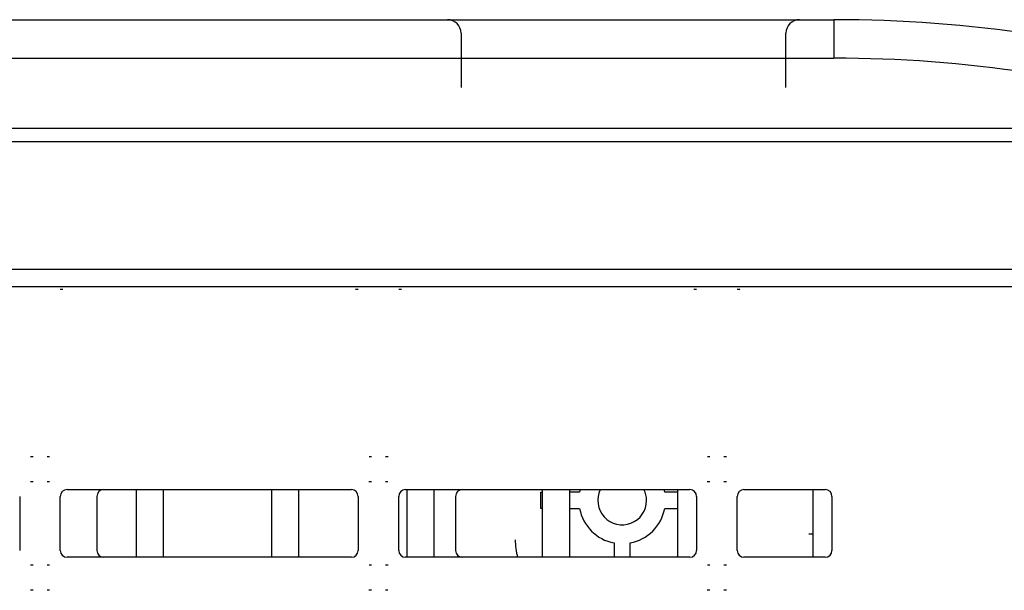
# Model space of a CAD drawing. Extents: x 40 to 193, y 48 to 252.
# Drawn here: x 85 to 92, y 159 to 163 of the extents above; entities that cross this region are included whole.
import ezdxf
from ezdxf.lldxf.tags import DXFTag

# ---------------------------------------------------------------- set-up
doc = ezdxf.new("R2010")
doc.units = 0
for name, color, linetype in [('____MSBR_11', 7, 'CONTINUOUS'), ('____MSBR_12', 7, 'CONTINUOUS'), ('____MSBR_15', 7, 'CONTINUOUS'), ('____MSBR_16', 7, 'CONTINUOUS'), ('____MSBR_45', 7, 'CONTINUOUS'), ('____MSBR_46', 7, 'CONTINUOUS'), ('____MSBR_49', 7, 'CONTINUOUS'), ('____MSBR_66', 7, 'CONTINUOUS'), ('DEFAULT', 7, 'CONTINUOUS')]:
    doc.layers.add(name, color=color, linetype=linetype)
tags = doc.linetypes.add('HIDDEN2', pattern=[4.7625, 3.175, -1.5875]).pattern_tags.tags
tags[6:7] = [DXFTag(74, 4), DXFTag(75, 0), DXFTag(340, '0'), DXFTag(46, 0.0), DXFTag(50, 0.0), DXFTag(44, 0.0), DXFTag(45, 0.0)]
tags[4:5] = [DXFTag(74, 4), DXFTag(75, 0), DXFTag(340, '0'), DXFTag(46, 0.0), DXFTag(50, 0.0), DXFTag(44, 0.0), DXFTag(45, 0.0)]

# ---------------------------------------------------------------- blocks, each defined once
blk = doc.blocks.new('SE')
at = {"layer": '____MSBR_11', "color": 7, "linetype": 'CONTINUOUS'}
for p, q in [((43.047, 162.2138), (92.8125, 162.2138)), ((92.7698, 161.27), (77.6696, 161.27)), ((86.0298, 159.6438), (86.0298, 159.1438)), ((86.2298, 159.6438), (86.2298, 159.1438)), ((87.0298, 159.6438), (87.0298, 159.1438)), ((87.2298, 159.6438), (87.2298, 159.1438)), ((88.0298, 159.6438), (88.0298, 159.1438)), ((88.2298, 159.6438), (88.2298, 159.1438)), ((89.0298, 159.6438), (89.0298, 159.1438)), ((89.2298, 159.6438), (89.2298, 159.1438)), ((90.0298, 159.6438), (90.0298, 159.1438)), ((91.0298, 159.1438), (91.0298, 159.6438))]:
    blk.add_line(p, q, dxfattribs=at)
at = {"layer": '____MSBR_12', "color": 7, "linetype": 'CONTINUOUS'}
for p, q in [((77.7196, 161.1438), (92.62, 161.1438)), ((90.4893, 161.1184), (90.4893, 161.1215)), ((85.5196, 159.6438), (87.62, 159.6438)), ((88.0196, 159.6438), (90.12, 159.6438)), ((90.5196, 159.6438), (91.12, 159.6438)), ((85.1698, 159.594), (85.1698, 159.1936)), ((85.4698, 159.1936), (85.4698, 159.594)), ((87.6698, 159.594), (87.6698, 159.1936)), ((87.9698, 159.1936), (87.9698, 159.594)), ((90.1698, 159.594), (90.1698, 159.1936)), ((90.4698, 159.1936), (90.4698, 159.594)), ((91.1698, 159.1936), (91.1698, 159.594)), ((87.62, 159.1438), (85.5196, 159.1438)), ((90.12, 159.1438), (88.0196, 159.1438)), ((91.12, 159.1438), (90.5196, 159.1438))]:
    blk.add_line(p, q, dxfattribs=at)
blk.add_arc((90.4716, 161.07), 0.0517, 69.02108, 92.81334, dxfattribs=at)
for centre, major_axis in [((85.52, 159.5936), (0.0356, -0.0356)), ((87.6196, 159.5936), (-0.0356, -0.0356)), ((88.02, 159.5936), (0.0356, -0.0356)), ((90.1196, 159.5936), (-0.0356, -0.0356)), ((90.52, 159.5936), (0.0356, -0.0356)), ((91.1196, 159.5936), (-0.0356, -0.0356)), ((85.52, 159.194), (0.0356, 0.0356)), ((87.6196, 159.194), (-0.0356, 0.0356)), ((88.02, 159.194), (0.0356, 0.0356)), ((90.1196, 159.194), (-0.0356, 0.0356)), ((90.52, 159.194), (0.0356, 0.0356)), ((91.1196, 159.194), (-0.0356, 0.0356))]:
    blk.add_ellipse(centre, major_axis=major_axis, ratio=0.992433, start_param=2.359993, end_param=3.923193, dxfattribs=at)
for points, knots in [([(85.4893, 161.1215), (85.4834, 161.1215), (85.4768, 161.1215), (85.4704, 161.1214), (85.4698, 161.1214)], [0, 0, 0, 0, 0.1200593, 0.1321676, 0.1321676, 0.1321676, 0.1321676]), ([(87.6697, 161.1214), (87.6687, 161.1214), (87.6645, 161.1215), (87.658, 161.1215), (87.6524, 161.1215), (87.6502, 161.1215)], [0.8676902, 0.8676902, 0.8676902, 0.8676902, 0.8876226, 0.9545307, 1, 1, 1, 1]), ([(87.9893, 161.1215), (87.9834, 161.1215), (87.9768, 161.1215), (87.9704, 161.1214), (87.9698, 161.1214)], [0, 0, 0, 0, 0.1200593, 0.1321676, 0.1321676, 0.1321676, 0.1321676]), ([(90.1697, 161.1214), (90.1687, 161.1214), (90.1645, 161.1215), (90.158, 161.1215), (90.1524, 161.1215), (90.1502, 161.1215)], [0.8676902, 0.8676902, 0.8676902, 0.8676902, 0.8876226, 0.9545307, 1, 1, 1, 1]), ([(85.2499, 159.8875), (85.251, 159.8874), (85.2571, 159.8874), (85.2631, 159.8873), (85.2681, 159.8873)], [0.8758606, 0.8758606, 0.8758606, 0.8758606, 0.9, 1, 1, 1, 1]), ([(85.3715, 159.8873), (85.3764, 159.8873), (85.3828, 159.8874), (85.3892, 159.8875), (85.3908, 159.8875)], [0, 0, 0, 0, 0.1, 0.1316065, 0.1316065, 0.1316065, 0.1316065]), ([(87.7499, 159.8875), (87.751, 159.8874), (87.7571, 159.8874), (87.7631, 159.8873), (87.7681, 159.8873)], [0.8758606, 0.8758606, 0.8758606, 0.8758606, 0.9, 1, 1, 1, 1]), ([(87.8715, 159.8873), (87.8764, 159.8873), (87.8828, 159.8874), (87.8892, 159.8875), (87.8908, 159.8875)], [0, 0, 0, 0, 0.1, 0.1316065, 0.1316065, 0.1316065, 0.1316065]), ([(90.2499, 159.8875), (90.251, 159.8874), (90.2571, 159.8874), (90.2631, 159.8873), (90.2681, 159.8873)], [0.8758606, 0.8758606, 0.8758606, 0.8758606, 0.9, 1, 1, 1, 1]), ([(90.3715, 159.8873), (90.3764, 159.8873), (90.3828, 159.8874), (90.3892, 159.8875), (90.3908, 159.8875)], [0, 0, 0, 0, 0.1, 0.1316065, 0.1316065, 0.1316065, 0.1316065]), ([(85.2681, 159.7003), (85.2631, 159.7003), (85.2567, 159.7002), (85.2503, 159.7001), (85.2488, 159.7001)], [0, 0, 0, 0, 0.1, 0.1316066, 0.1316066, 0.1316066, 0.1316066]), ([(85.3897, 159.7001), (85.3885, 159.7002), (85.3824, 159.7002), (85.3764, 159.7003), (85.3715, 159.7003)], [0.8758606, 0.8758606, 0.8758606, 0.8758606, 0.9, 1, 1, 1, 1]), ([(87.7681, 159.7003), (87.7631, 159.7003), (87.7567, 159.7002), (87.7503, 159.7001), (87.7488, 159.7001)], [0, 0, 0, 0, 0.1, 0.1316066, 0.1316066, 0.1316066, 0.1316066]), ([(87.8897, 159.7001), (87.8885, 159.7002), (87.8824, 159.7002), (87.8764, 159.7003), (87.8715, 159.7003)], [0.8758606, 0.8758606, 0.8758606, 0.8758606, 0.9, 1, 1, 1, 1]), ([(90.2681, 159.7003), (90.2631, 159.7003), (90.2567, 159.7002), (90.2503, 159.7001), (90.2488, 159.7001)], [0, 0, 0, 0, 0.1, 0.1316066, 0.1316066, 0.1316066, 0.1316066]), ([(90.3897, 159.7001), (90.3885, 159.7002), (90.3824, 159.7002), (90.3764, 159.7003), (90.3715, 159.7003)], [0.8758606, 0.8758606, 0.8758606, 0.8758606, 0.9, 1, 1, 1, 1]), ([(85.2499, 159.0875), (85.251, 159.0874), (85.2571, 159.0874), (85.2631, 159.0873), (85.2681, 159.0873)], [0.8758606, 0.8758606, 0.8758606, 0.8758606, 0.9, 1, 1, 1, 1]), ([(85.3715, 159.0873), (85.3764, 159.0873), (85.3828, 159.0874), (85.3892, 159.0875), (85.3908, 159.0875)], [0, 0, 0, 0, 0.1, 0.1316065, 0.1316065, 0.1316065, 0.1316065]), ([(87.7499, 159.0875), (87.751, 159.0874), (87.7571, 159.0874), (87.7631, 159.0873), (87.7681, 159.0873)], [0.8758606, 0.8758606, 0.8758606, 0.8758606, 0.9, 1, 1, 1, 1]), ([(87.8715, 159.0873), (87.8764, 159.0873), (87.8828, 159.0874), (87.8892, 159.0875), (87.8908, 159.0875)], [0, 0, 0, 0, 0.1, 0.1316065, 0.1316065, 0.1316065, 0.1316065]), ([(90.2499, 159.0875), (90.251, 159.0874), (90.2571, 159.0874), (90.2631, 159.0873), (90.2681, 159.0873)], [0.8758606, 0.8758606, 0.8758606, 0.8758606, 0.9, 1, 1, 1, 1]), ([(90.3715, 159.0873), (90.3764, 159.0873), (90.3828, 159.0874), (90.3892, 159.0875), (90.3908, 159.0875)], [0, 0, 0, 0, 0.1, 0.1316065, 0.1316065, 0.1316065, 0.1316065]), ([(85.2681, 158.9003), (85.2631, 158.9003), (85.2567, 158.9002), (85.2503, 158.9001), (85.2488, 158.9001)], [0, 0, 0, 0, 0.1, 0.1316066, 0.1316066, 0.1316066, 0.1316066]), ([(85.3897, 158.9001), (85.3885, 158.9002), (85.3824, 158.9002), (85.3764, 158.9003), (85.3715, 158.9003)], [0.8758606, 0.8758606, 0.8758606, 0.8758606, 0.9, 1, 1, 1, 1]), ([(87.7681, 158.9003), (87.7631, 158.9003), (87.7567, 158.9002), (87.7503, 158.9001), (87.7488, 158.9001)], [0, 0, 0, 0, 0.1, 0.1316066, 0.1316066, 0.1316066, 0.1316066]), ([(87.8897, 158.9001), (87.8885, 158.9002), (87.8824, 158.9002), (87.8764, 158.9003), (87.8715, 158.9003)], [0.8758606, 0.8758606, 0.8758606, 0.8758606, 0.9, 1, 1, 1, 1]), ([(90.2681, 158.9003), (90.2631, 158.9003), (90.2567, 158.9002), (90.2503, 158.9001), (90.2488, 158.9001)], [0, 0, 0, 0, 0.1, 0.1316066, 0.1316066, 0.1316066, 0.1316066]), ([(90.3897, 158.9001), (90.3885, 158.9002), (90.3824, 158.9002), (90.3764, 158.9003), (90.3715, 158.9003)], [0.8758606, 0.8758606, 0.8758606, 0.8758606, 0.9, 1, 1, 1, 1])]:
    blk.add_open_spline(points, degree=3, knots=knots, dxfattribs=at)
blk.add_open_spline([(90.4893, 161.1215), (90.4849, 161.1215), (90.4805, 161.1215), (90.4761, 161.1215)], degree=3, dxfattribs=at)
at = {"layer": '____MSBR_15', "color": 7, "linetype": 'CONTINUOUS'}
for p, q in [((85.7398, 159.594), (85.7398, 159.1936)), ((88.3898, 159.594), (88.3898, 159.1936)), ((89.0198, 159.6238), (89.0298, 159.6238)), ((89.0198, 159.5038), (89.0198, 159.6238)), ((89.3054, 159.6238), (89.2298, 159.6238)), ((90.0298, 159.6238), (89.9341, 159.6238)), ((89.0298, 159.5038), (89.0198, 159.5038)), ((89.2298, 159.5038), (89.3054, 159.5038)), ((89.9341, 159.5038), (90.0298, 159.5038)), ((91.0298, 159.3138), (90.9978, 159.3138)), ((89.5598, 159.2495), (89.5598, 159.1438)), ((89.6798, 159.1438), (89.6798, 159.2495))]:
    blk.add_line(p, q, dxfattribs=at)
for centre, radius, start, end in [((89.6198, 159.5638), 0.32, 165.52249, 169.19308), ((89.6198, 159.5638), 0.18, 153.6122, 0), ((89.6198, 159.5638), 0.18, 0, 26.3878), ((89.6198, 159.5638), 0.32, 10.80692, 14.47751), ((89.6198, 159.5638), 0.32, 190.80692, 259.19308), ((89.6198, 159.5638), 0.32, 280.80692, 349.19308), ((89.3298, 159.2738), 0.5, 180, 195.17071)]:
    blk.add_arc(centre, radius, start, end, dxfattribs=at)
for centre, major_axis in [((85.79, 159.5936), (0.0356, -0.0356)), ((88.44, 159.5936), (0.0356, -0.0356)), ((85.79, 159.194), (0.0356, 0.0356)), ((88.44, 159.194), (0.0356, 0.0356))]:
    blk.add_ellipse(centre, major_axis=major_axis, ratio=0.992433, start_param=2.359993, end_param=3.923193, dxfattribs=at)
at = {"layer": '____MSBR_16', "color": 7, "linetype": 'CONTINUOUS'}
for p, q in [((82.38, 163.1138), (91.1839, 163.1138)), ((91.1839, 163.1138), (91.1839, 162.8295)), ((82.38, 162.8295), (91.1839, 162.8295)), ((43.0298, 162.3138), (92.8298, 162.3138))]:
    blk.add_line(p, q, dxfattribs=at)
at = {"layer": '____MSBR_16', "color": 7, "linetype": 'HIDDEN2'}
for p, q in [((91.1839, 163.1138), (91.1839, 163.1138)), ((88.4298, 163.0138), (88.4298, 162.6138)), ((90.8298, 162.6138), (90.8298, 163.0138))]:
    blk.add_line(p, q, dxfattribs=at)
for centre, start, end in [((88.3298, 163.0138), 0, 90), ((90.9298, 163.0138), 90, 180)]:
    blk.add_arc(centre, 0.1, start, end, dxfattribs=at)
at = {"layer": '____MSBR_16', "color": 7, "linetype": 'CONTINUOUS'}
for centre, major_axis, ratio, start_param in [((91.1839, 153.1394), (9.9873, 0), 0.99871, 1.421715), ((91.1839, 153.1558), (9.6869, 0), 0.99863, 1.421704)]:
    blk.add_ellipse(centre, major_axis=major_axis, ratio=ratio, start_param=start_param, end_param=1.570796, dxfattribs=at)
at = {"layer": '____MSBR_45', "color": 7, "linetype": 'CONTINUOUS'}
for p, q in [((43.047, 162.2138), (92.8125, 162.2138)), ((92.7698, 161.27), (77.6696, 161.27)), ((86.0298, 159.6438), (86.0298, 159.1438)), ((86.2298, 159.6438), (86.2298, 159.1438)), ((87.0298, 159.6438), (87.0298, 159.1438)), ((87.2298, 159.6438), (87.2298, 159.1438)), ((88.0298, 159.6438), (88.0298, 159.1438)), ((88.2298, 159.6438), (88.2298, 159.1438)), ((89.0298, 159.6438), (89.0298, 159.1438)), ((89.2298, 159.6438), (89.2298, 159.1438)), ((90.0298, 159.6438), (90.0298, 159.1438)), ((91.0298, 159.1438), (91.0298, 159.6438))]:
    blk.add_line(p, q, dxfattribs=at)
at = {"layer": '____MSBR_46', "color": 7, "linetype": 'CONTINUOUS'}
for p, q in [((77.7196, 161.1438), (92.62, 161.1438)), ((90.4893, 161.1184), (90.4893, 161.1215)), ((85.5196, 159.6438), (87.62, 159.6438)), ((88.0196, 159.6438), (90.12, 159.6438)), ((90.5196, 159.6438), (91.12, 159.6438)), ((85.1698, 159.594), (85.1698, 159.1936)), ((85.4698, 159.1936), (85.4698, 159.594)), ((87.6698, 159.594), (87.6698, 159.1936)), ((87.9698, 159.1936), (87.9698, 159.594)), ((90.1698, 159.594), (90.1698, 159.1936)), ((90.4698, 159.1936), (90.4698, 159.594)), ((91.1698, 159.1936), (91.1698, 159.594)), ((87.62, 159.1438), (85.5196, 159.1438)), ((90.12, 159.1438), (88.0196, 159.1438)), ((91.12, 159.1438), (90.5196, 159.1438))]:
    blk.add_line(p, q, dxfattribs=at)
blk.add_arc((90.4716, 161.07), 0.0517, 69.02108, 92.81334, dxfattribs=at)
for centre, major_axis in [((85.52, 159.5936), (0.0356, -0.0356)), ((87.6196, 159.5936), (-0.0356, -0.0356)), ((88.02, 159.5936), (0.0356, -0.0356)), ((90.1196, 159.5936), (-0.0356, -0.0356)), ((90.52, 159.5936), (0.0356, -0.0356)), ((91.1196, 159.5936), (-0.0356, -0.0356)), ((85.52, 159.194), (0.0356, 0.0356)), ((87.6196, 159.194), (-0.0356, 0.0356)), ((88.02, 159.194), (0.0356, 0.0356)), ((90.1196, 159.194), (-0.0356, 0.0356)), ((90.52, 159.194), (0.0356, 0.0356)), ((91.1196, 159.194), (-0.0356, 0.0356))]:
    blk.add_ellipse(centre, major_axis=major_axis, ratio=0.992433, start_param=2.359993, end_param=3.923193, dxfattribs=at)
for points, knots in [([(85.4893, 161.1215), (85.4834, 161.1215), (85.4768, 161.1215), (85.4704, 161.1214), (85.4698, 161.1214)], [0, 0, 0, 0, 0.1200593, 0.1321676, 0.1321676, 0.1321676, 0.1321676]), ([(87.6697, 161.1214), (87.6687, 161.1214), (87.6645, 161.1215), (87.658, 161.1215), (87.6524, 161.1215), (87.6502, 161.1215)], [0.8676902, 0.8676902, 0.8676902, 0.8676902, 0.8876226, 0.9545307, 1, 1, 1, 1]), ([(87.9893, 161.1215), (87.9834, 161.1215), (87.9768, 161.1215), (87.9704, 161.1214), (87.9698, 161.1214)], [0, 0, 0, 0, 0.1200593, 0.1321676, 0.1321676, 0.1321676, 0.1321676]), ([(90.1697, 161.1214), (90.1687, 161.1214), (90.1645, 161.1215), (90.158, 161.1215), (90.1524, 161.1215), (90.1502, 161.1215)], [0.8676902, 0.8676902, 0.8676902, 0.8676902, 0.8876226, 0.9545307, 1, 1, 1, 1]), ([(85.2499, 159.8875), (85.251, 159.8874), (85.2571, 159.8874), (85.2631, 159.8873), (85.2681, 159.8873)], [0.8758606, 0.8758606, 0.8758606, 0.8758606, 0.9, 1, 1, 1, 1]), ([(85.3715, 159.8873), (85.3764, 159.8873), (85.3828, 159.8874), (85.3892, 159.8875), (85.3908, 159.8875)], [0, 0, 0, 0, 0.1, 0.1316065, 0.1316065, 0.1316065, 0.1316065]), ([(87.7499, 159.8875), (87.751, 159.8874), (87.7571, 159.8874), (87.7631, 159.8873), (87.7681, 159.8873)], [0.8758606, 0.8758606, 0.8758606, 0.8758606, 0.9, 1, 1, 1, 1]), ([(87.8715, 159.8873), (87.8764, 159.8873), (87.8828, 159.8874), (87.8892, 159.8875), (87.8908, 159.8875)], [0, 0, 0, 0, 0.1, 0.1316065, 0.1316065, 0.1316065, 0.1316065]), ([(90.2499, 159.8875), (90.251, 159.8874), (90.2571, 159.8874), (90.2631, 159.8873), (90.2681, 159.8873)], [0.8758606, 0.8758606, 0.8758606, 0.8758606, 0.9, 1, 1, 1, 1]), ([(90.3715, 159.8873), (90.3764, 159.8873), (90.3828, 159.8874), (90.3892, 159.8875), (90.3908, 159.8875)], [0, 0, 0, 0, 0.1, 0.1316065, 0.1316065, 0.1316065, 0.1316065]), ([(85.2681, 159.7003), (85.2631, 159.7003), (85.2567, 159.7002), (85.2503, 159.7001), (85.2488, 159.7001)], [0, 0, 0, 0, 0.1, 0.1316066, 0.1316066, 0.1316066, 0.1316066]), ([(85.3897, 159.7001), (85.3885, 159.7002), (85.3824, 159.7002), (85.3764, 159.7003), (85.3715, 159.7003)], [0.8758606, 0.8758606, 0.8758606, 0.8758606, 0.9, 1, 1, 1, 1]), ([(87.7681, 159.7003), (87.7631, 159.7003), (87.7567, 159.7002), (87.7503, 159.7001), (87.7488, 159.7001)], [0, 0, 0, 0, 0.1, 0.1316066, 0.1316066, 0.1316066, 0.1316066]), ([(87.8897, 159.7001), (87.8885, 159.7002), (87.8824, 159.7002), (87.8764, 159.7003), (87.8715, 159.7003)], [0.8758606, 0.8758606, 0.8758606, 0.8758606, 0.9, 1, 1, 1, 1]), ([(90.2681, 159.7003), (90.2631, 159.7003), (90.2567, 159.7002), (90.2503, 159.7001), (90.2488, 159.7001)], [0, 0, 0, 0, 0.1, 0.1316066, 0.1316066, 0.1316066, 0.1316066]), ([(90.3897, 159.7001), (90.3885, 159.7002), (90.3824, 159.7002), (90.3764, 159.7003), (90.3715, 159.7003)], [0.8758606, 0.8758606, 0.8758606, 0.8758606, 0.9, 1, 1, 1, 1]), ([(85.2499, 159.0875), (85.251, 159.0874), (85.2571, 159.0874), (85.2631, 159.0873), (85.2681, 159.0873)], [0.8758606, 0.8758606, 0.8758606, 0.8758606, 0.9, 1, 1, 1, 1]), ([(85.3715, 159.0873), (85.3764, 159.0873), (85.3828, 159.0874), (85.3892, 159.0875), (85.3908, 159.0875)], [0, 0, 0, 0, 0.1, 0.1316065, 0.1316065, 0.1316065, 0.1316065]), ([(87.7499, 159.0875), (87.751, 159.0874), (87.7571, 159.0874), (87.7631, 159.0873), (87.7681, 159.0873)], [0.8758606, 0.8758606, 0.8758606, 0.8758606, 0.9, 1, 1, 1, 1]), ([(87.8715, 159.0873), (87.8764, 159.0873), (87.8828, 159.0874), (87.8892, 159.0875), (87.8908, 159.0875)], [0, 0, 0, 0, 0.1, 0.1316065, 0.1316065, 0.1316065, 0.1316065]), ([(90.2499, 159.0875), (90.251, 159.0874), (90.2571, 159.0874), (90.2631, 159.0873), (90.2681, 159.0873)], [0.8758606, 0.8758606, 0.8758606, 0.8758606, 0.9, 1, 1, 1, 1]), ([(90.3715, 159.0873), (90.3764, 159.0873), (90.3828, 159.0874), (90.3892, 159.0875), (90.3908, 159.0875)], [0, 0, 0, 0, 0.1, 0.1316065, 0.1316065, 0.1316065, 0.1316065]), ([(85.2681, 158.9003), (85.2631, 158.9003), (85.2567, 158.9002), (85.2503, 158.9001), (85.2488, 158.9001)], [0, 0, 0, 0, 0.1, 0.1316066, 0.1316066, 0.1316066, 0.1316066]), ([(85.3897, 158.9001), (85.3885, 158.9002), (85.3824, 158.9002), (85.3764, 158.9003), (85.3715, 158.9003)], [0.8758606, 0.8758606, 0.8758606, 0.8758606, 0.9, 1, 1, 1, 1]), ([(87.7681, 158.9003), (87.7631, 158.9003), (87.7567, 158.9002), (87.7503, 158.9001), (87.7488, 158.9001)], [0, 0, 0, 0, 0.1, 0.1316066, 0.1316066, 0.1316066, 0.1316066]), ([(87.8897, 158.9001), (87.8885, 158.9002), (87.8824, 158.9002), (87.8764, 158.9003), (87.8715, 158.9003)], [0.8758606, 0.8758606, 0.8758606, 0.8758606, 0.9, 1, 1, 1, 1]), ([(90.2681, 158.9003), (90.2631, 158.9003), (90.2567, 158.9002), (90.2503, 158.9001), (90.2488, 158.9001)], [0, 0, 0, 0, 0.1, 0.1316066, 0.1316066, 0.1316066, 0.1316066]), ([(90.3897, 158.9001), (90.3885, 158.9002), (90.3824, 158.9002), (90.3764, 158.9003), (90.3715, 158.9003)], [0.8758606, 0.8758606, 0.8758606, 0.8758606, 0.9, 1, 1, 1, 1])]:
    blk.add_open_spline(points, degree=3, knots=knots, dxfattribs=at)
blk.add_open_spline([(90.4893, 161.1215), (90.4849, 161.1215), (90.4805, 161.1215), (90.4761, 161.1215)], degree=3, dxfattribs=at)
at = {"layer": '____MSBR_49', "color": 7, "linetype": 'CONTINUOUS'}
for p, q in [((85.7398, 159.594), (85.7398, 159.1936)), ((88.3898, 159.594), (88.3898, 159.1936)), ((89.0198, 159.6238), (89.0298, 159.6238)), ((89.0198, 159.5038), (89.0198, 159.6238)), ((89.3054, 159.6238), (89.2298, 159.6238)), ((90.0298, 159.6238), (89.9341, 159.6238)), ((89.0298, 159.5038), (89.0198, 159.5038)), ((89.2298, 159.5038), (89.3054, 159.5038)), ((89.9341, 159.5038), (90.0298, 159.5038)), ((91.0298, 159.3138), (90.9978, 159.3138)), ((89.5598, 159.2495), (89.5598, 159.1438)), ((89.6798, 159.1438), (89.6798, 159.2495))]:
    blk.add_line(p, q, dxfattribs=at)
for centre, radius, start, end in [((89.6198, 159.5638), 0.32, 165.52249, 169.19308), ((89.6198, 159.5638), 0.18, 153.6122, 0), ((89.6198, 159.5638), 0.18, 0, 26.3878), ((89.6198, 159.5638), 0.32, 10.80692, 14.47751), ((89.6198, 159.5638), 0.32, 190.80692, 259.19308), ((89.6198, 159.5638), 0.32, 280.80692, 349.19308), ((89.3298, 159.2738), 0.5, 180, 195.17071)]:
    blk.add_arc(centre, radius, start, end, dxfattribs=at)
for centre, major_axis in [((85.79, 159.5936), (0.0356, -0.0356)), ((88.44, 159.5936), (0.0356, -0.0356)), ((85.79, 159.194), (0.0356, 0.0356)), ((88.44, 159.194), (0.0356, 0.0356))]:
    blk.add_ellipse(centre, major_axis=major_axis, ratio=0.992433, start_param=2.359993, end_param=3.923193, dxfattribs=at)
at = {"layer": '____MSBR_66', "color": 7, "linetype": 'CONTINUOUS'}
for p, q in [((82.38, 163.1138), (91.1839, 163.1138)), ((91.1839, 163.1138), (91.1839, 162.8295)), ((82.38, 162.8295), (91.1839, 162.8295)), ((43.0298, 162.3138), (92.8298, 162.3138))]:
    blk.add_line(p, q, dxfattribs=at)
at = {"layer": '____MSBR_66', "color": 7, "linetype": 'HIDDEN2'}
for p, q in [((91.1839, 163.1138), (91.1839, 163.1138)), ((88.4298, 163.0138), (88.4298, 162.6138)), ((90.8298, 162.6138), (90.8298, 163.0138))]:
    blk.add_line(p, q, dxfattribs=at)
for centre, start, end in [((88.3298, 163.0138), 0, 90), ((90.9298, 163.0138), 90, 180)]:
    blk.add_arc(centre, 0.1, start, end, dxfattribs=at)
at = {"layer": '____MSBR_66', "color": 7, "linetype": 'CONTINUOUS'}
for centre, major_axis, ratio, start_param in [((91.1839, 153.1394), (9.9873, 0), 0.99871, 1.421715), ((91.1839, 153.1558), (9.6869, 0), 0.99863, 1.421704)]:
    blk.add_ellipse(centre, major_axis=major_axis, ratio=ratio, start_param=start_param, end_param=1.570796, dxfattribs=at)

msp = doc.modelspace()

# ---------------------------------------------------------------- block references
at = {"layer": 'DEFAULT'}
msp.add_blockref('SE', (0, 0), dxfattribs=at)

doc.saveas('drawing.dxf')
